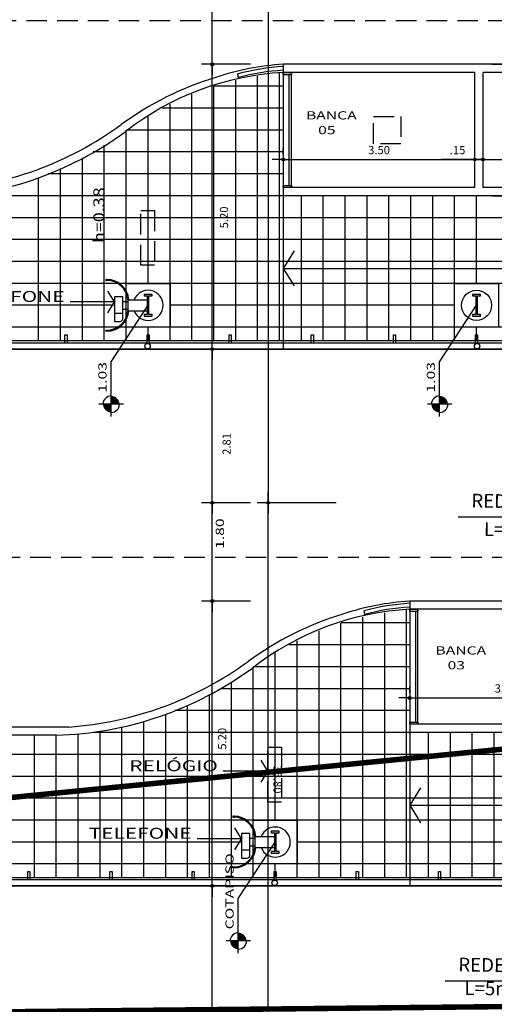
# Model space of a CAD drawing. Extents: x -120 to 100, y -183 to -29.
# Drawn here: x -23 to -14, y -78 to -60 of the extents above; entities that cross this region are included whole.
import ezdxf
from ezdxf.enums import TextEntityAlignment as Align

# ---------------------------------------------------------------- set-up
doc = ezdxf.new("R2010")
doc.units = 0
doc.header["$LTSCALE"] = 1.5
doc.header["$MEASUREMENT"] = 0
doc.linetypes.add('HIDDEN', pattern=[0.375, 0.25, -0.125])
doc.linetypes.add('LIN0', pattern=[0])
doc.layers.get('0').update_dxf_attribs({"linetype": 'CONTINUOUS'})
doc.layers.get('DEFPOINTS').update_dxf_attribs({"linetype": 'CONTINUOUS'})
for name, color, linetype in [('3N', 7, 'CONTINUOUS'), ('A-EL', 7, 'CONTINUOUS'), ('A-PAG', 7, 'CONTINUOUS'), ('BASALTO', 7, 'CONTINUOUS'), ('BASE', 7, 'CONTINUOUS'), ('BL', 5, 'CONTINUOUS'), ('COTA', 7, 'CONTINUOUS'), ('ESPEC', 7, 'CONTINUOUS'), ('ESQUADRIA', 7, 'CONTINUOUS'), ('ESTRUT', 7, 'CONTINUOUS'), ('MEIOFIO', 7, 'CONTINUOUS'), ('PAREDE', 7, 'CONTINUOUS'), ('PASSEIO', 7, 'CONTINUOUS'), ('PERFIL', 7, 'LIN0'), ('PROJECAO', 7, 'HIDDEN'), ('REG120-160', 7, 'CONTINUOUS'), ('REG60-100', 7, 'CONTINUOUS')]:
    doc.layers.add(name, color=color, linetype=linetype)
doc.styles.add('REGUA60', font='romnswin.shx', dxfattribs={"width": 1.4})
doc.styles.add('REGUA80', font='romnswin.shx', dxfattribs={"width": 1.4})
doc.styles.add('ROMANS', font='BOOKOS.TTF')
doc.dimstyles.get("Standard").update_dxf_attribs({"dimtxt": 0.18, "dimasz": 0.18, "dimexe": 0.18, "dimexo": 0.0625, "dimgap": 0.09, "dimtad": 0, "dimtih": 1, "dimtoh": 1, "dimdec": 4, "dimzin": 0, "dimtxsty": 'STANDARD', "dimcen": 0.09, "dimazin": 3, "dimtfac": 1, "dimtdec": 4, "dimtofl": 0, "dimtmove": 0, "dimatfit": 3, "dimtolj": 1, "dimtzin": 0})

# ---------------------------------------------------------------- blocks, each defined once
blk = doc.blocks.new('COTAPT')
at = {"color": 0, "linetype": 'BYBLOCK'}
blk.add_line((0, 0), (200, 0), dxfattribs=at)
at = {"color": 6, "linetype": 'BYBLOCK'}
blk.add_lwpolyline([(-20, 20), (20, 20), (20, -20), (-20, -20)], close=True, dxfattribs=at)
blk = doc.blocks.new('*D25')
at = {"color": 0, "linetype": 'BYBLOCK'}
for p, q in [((143.611, 34.957), (143.611, 35.057)), ((147.111, 34.957), (147.111, 35.057)), ((143.612, 34.857), (147.11, 34.857))]:
    blk.add_line(p, q, dxfattribs=at)
at = {"layer": 'DEFPOINTS', "color": 0, "linetype": 'BYBLOCK'}
for p in [(147.111, 34.857), (143.611, 34.657), (147.111, 34.657)]:
    blk.add_point(p, dxfattribs=at)
at = {"color": 0, "linetype": 'BYBLOCK', "xscale": 0.001, "yscale": 0.001, "zscale": 0.001, "rotation": 180}
blk.add_blockref('COTAPT', (143.611, 34.857), dxfattribs=at)
at = {"color": 0, "linetype": 'BYBLOCK', "xscale": 0.001, "yscale": 0.001, "zscale": 0.001}
blk.add_blockref('COTAPT', (147.111, 34.857), dxfattribs=at)
at = {"color": 2, "linetype": 'BYBLOCK', "insert": (145.361, 35.03), "char_height": 0.15, "attachment_point": 5, "style": 'REGUA60'}
blk.add_mtext('\\A1;3.50', dxfattribs=at)
blk = doc.blocks.new('INDSETA')
at = {"color": 4, "linetype": 'BYBLOCK'}
for p, q in [((1.24, 2), (0, 0)), ((0, 0), (1.24, -2))]:
    blk.add_line(p, q, dxfattribs=at)
blk = doc.blocks.new('*D48')
at = {"color": 0, "linetype": 'BYBLOCK'}
for p, q in [((-166.233, 44.786), (-166.233, 44.886)), ((-162.733, 44.786), (-162.733, 44.886)), ((-166.232, 44.686), (-162.734, 44.686))]:
    blk.add_line(p, q, dxfattribs=at)
at = {"layer": 'DEFPOINTS', "color": 0, "linetype": 'BYBLOCK'}
for p in [(-162.733, 44.686), (-166.233, 44.486), (-162.733, 44.486)]:
    blk.add_point(p, dxfattribs=at)
at = {"color": 0, "linetype": 'BYBLOCK', "xscale": 0.001, "yscale": 0.001, "zscale": 0.001, "rotation": 180}
blk.add_blockref('COTAPT', (-166.233, 44.686), dxfattribs=at)
at = {"color": 0, "linetype": 'BYBLOCK', "xscale": 0.001, "yscale": 0.001, "zscale": 0.001}
blk.add_blockref('COTAPT', (-162.733, 44.686), dxfattribs=at)
at = {"color": 2, "linetype": 'BYBLOCK', "insert": (-164.483, 44.859), "char_height": 0.15, "attachment_point": 5, "style": 'REGUA60'}
blk.add_mtext('\\A1;3.50', dxfattribs=at)
blk = doc.blocks.new('*D49')
at = {"color": 0, "linetype": 'BYBLOCK'}
for p, q in [((-166.383, 44.613), (-166.383, 44.886)), ((-166.233, 44.613), (-166.233, 44.886)), ((-166.384, 44.686), (-166.996, 44.686)), ((-166.232, 44.686), (-166.231, 44.686))]:
    blk.add_line(p, q, dxfattribs=at)
at = {"layer": 'DEFPOINTS', "color": 0, "linetype": 'BYBLOCK'}
for p in [(-166.233, 44.686), (-166.383, 44.313), (-166.233, 44.313)]:
    blk.add_point(p, dxfattribs=at)
at = {"color": 0, "linetype": 'BYBLOCK', "xscale": 0.001, "yscale": 0.001, "zscale": 0.001, "rotation": 180}
blk.add_blockref('COTAPT', (-166.233, 44.686), dxfattribs=at)
at = {"color": 0, "linetype": 'BYBLOCK', "xscale": 0.001, "yscale": 0.001, "zscale": 0.001}
blk.add_blockref('COTAPT', (-166.383, 44.686), dxfattribs=at)
at = {"color": 2, "linetype": 'BYBLOCK', "insert": (-166.698, 44.859), "char_height": 0.15, "attachment_point": 5, "style": 'REGUA60'}
blk.add_mtext('\\A1;.15', dxfattribs=at)
blk = doc.blocks.new('*D50')
at = {"color": 0, "linetype": 'BYBLOCK'}
for p, q in [((-169.883, 44.786), (-169.883, 44.886)), ((-166.383, 44.786), (-166.383, 44.886)), ((-169.882, 44.686), (-166.384, 44.686))]:
    blk.add_line(p, q, dxfattribs=at)
at = {"layer": 'DEFPOINTS', "color": 0, "linetype": 'BYBLOCK'}
for p in [(-166.383, 44.686), (-169.883, 44.486), (-166.383, 44.486)]:
    blk.add_point(p, dxfattribs=at)
at = {"color": 0, "linetype": 'BYBLOCK', "xscale": 0.001, "yscale": 0.001, "zscale": 0.001, "rotation": 180}
blk.add_blockref('COTAPT', (-169.883, 44.686), dxfattribs=at)
at = {"color": 0, "linetype": 'BYBLOCK', "xscale": 0.001, "yscale": 0.001, "zscale": 0.001}
blk.add_blockref('COTAPT', (-166.383, 44.686), dxfattribs=at)
at = {"color": 2, "linetype": 'BYBLOCK', "insert": (-168.133, 44.859), "char_height": 0.15, "attachment_point": 5, "style": 'REGUA60'}
blk.add_mtext('\\A1;3.50', dxfattribs=at)
blk = doc.blocks.new('*D58')
at = {"color": 0, "linetype": 'BYBLOCK'}
for p, q in [((-166.07, 46.425), (-165.21, 46.425)), ((-165.41, 44.026), (-165.41, 46.424)), ((-166.07, 44.025), (-165.21, 44.025))]:
    blk.add_line(p, q, dxfattribs=at)
at = {"layer": 'DEFPOINTS', "color": 0, "linetype": 'BYBLOCK'}
for p in [(-166.37, 46.425), (-165.41, 46.425), (-166.37, 44.025)]:
    blk.add_point(p, dxfattribs=at)
at = {"color": 0, "linetype": 'BYBLOCK', "xscale": 0.001, "yscale": 0.001, "zscale": 0.001}
for p, rotation in [((-165.41, 46.425), 90), ((-165.41, 44.025), 270)]:
    blk.add_blockref('COTAPT', p, dxfattribs=dict(at, rotation=rotation))
at = {"color": 2, "linetype": 'BYBLOCK', "insert": (-165.583, 45.225), "char_height": 0.15, "attachment_point": 5, "rotation": 90, "style": 'REGUA60'}
blk.add_mtext('\\A1;2.40', dxfattribs=at)
blk = doc.blocks.new('NIVELPB')
at = {"linetype": 'BYBLOCK'}
for p, q in [((0, -2.25), (0, 2.25)), ((-2.25, 0), (7.75, 0))]:
    blk.add_line(p, q, dxfattribs=at)
at = {"linetype": 'BYBLOCK', "const_width": 1.5}
for points in [[(-0.75, 0, -0.414214), (0, 0.75, -0.618034)], [(0, -0.75, 0.414214), (0.75, 0, 0.618034)]]:
    blk.add_lwpolyline(points, format="xyb", dxfattribs=at)
at = {"linetype": 'BYBLOCK'}
for start, end in [(180, 270), (0, 90)]:
    blk.add_arc((0, 0), 1.5, start, end, dxfattribs=at)
at = {"color": 0, "linetype": 'BYBLOCK', "style": 'REGUA60', "width": 1.4}
blk.add_attdef('COTAPISO', (2.12, 0.85), '', height=1.5, dxfattribs=at)
blk = doc.blocks.new('A$C4DBD329F')
at = {"layer": 'ESPEC', "style": 'REGUA80', "width": 1.2}
blk.add_text('h=0.38', height=0.2, rotation=360, dxfattribs=at).set_placement((0, 0))

msp = doc.modelspace()

# ---------------------------------------------------------------- hatches: boundary and pattern name
at = {"layer": 'ESTRUT'}
for points in [[(-20.65, -65.334), (-20.71, -65.334), (-20.71, -65.364), (-20.56, -65.364), (-20.56, -65.334), (-20.62, -65.334), (-20.62, -64.994), (-20.56, -64.994), (-20.56, -64.964), (-20.71, -64.964), (-20.71, -64.994), (-20.65, -64.994)], [(-14.65, -65.334), (-14.71, -65.334), (-14.71, -65.364), (-14.56, -65.364), (-14.56, -65.334), (-14.62, -65.334), (-14.62, -64.994), (-14.56, -64.994), (-14.56, -64.964), (-14.71, -64.964), (-14.71, -64.994), (-14.65, -64.994)], [(-18.328, -75.134), (-18.388, -75.134), (-18.388, -75.164), (-18.238, -75.164), (-18.238, -75.134), (-18.298, -75.134), (-18.298, -74.794), (-18.238, -74.794), (-18.238, -74.764), (-18.388, -74.764), (-18.388, -74.794), (-18.328, -74.794)]]:
    msp.add_hatch(color=256, dxfattribs=at).paths.add_polyline_path(points)

# ---------------------------------------------------------------- linework, layer by layer
at = {"color": 0, "linetype": 'BYBLOCK'}
for p, q in [((-18.443, -42.818), (-18.443, -68.77)), ((-19.462, -60.763), (-19.462, -56.165)), ((-18.762, -60.764), (-19.662, -60.764)), ((-18.762, -60.764), (-19.662, -60.764)), ((-19.462, -65.963), (-19.462, -60.765)), ((-19.462, -65.964), (-19.462, -65.764)), ((-18.762, -65.964), (-19.662, -65.964)), ((-18.762, -65.964), (-19.662, -65.964)), ((-19.462, -68.77), (-19.462, -65.965)), ((-19.462, -68.771), (-19.462, -68.571)), ((-18.443, -68.771), (-18.443, -68.571)), ((-18.762, -68.771), (-19.662, -68.771)), ((-18.762, -68.771), (-19.662, -68.771)), ((-19.462, -70.563), (-19.462, -68.772)), ((-17.197, -68.771), (-18.643, -68.771)), ((-17.197, -68.771), (-18.643, -68.771)), ((-18.443, -68.771), (-18.443, -68.971)), ((-18.443, -104.563), (-18.443, -68.772)), ((-19.462, -70.564), (-19.462, -70.364)), ((-18.762, -70.564), (-19.662, -70.564)), ((-18.762, -70.564), (-19.662, -70.564)), ((-19.462, -75.763), (-19.462, -70.565)), ((-18.762, -75.764), (-19.662, -75.764)), ((-18.562, -75.764), (-19.662, -75.764)), ((-19.462, -80.363), (-19.462, -75.765))]:
    msp.add_line(p, q, dxfattribs=at)
at = {"color": 4, "linetype": 'BYBLOCK'}
for p, q in [((-18.448, -73.671), (-18.572, -73.471)), ((-18.572, -73.871), (-18.448, -73.671)), ((-18.927, -74.903), (-19.05, -74.703)), ((-19.05, -75.103), (-18.927, -74.903))]:
    msp.add_line(p, q, dxfattribs=at)
at = {"linetype": 'BYBLOCK'}
for p, q in [((-18.987, -76.994), (-18.987, -75.994)), ((-18.762, -76.769), (-19.212, -76.769))]:
    msp.add_line(p, q, dxfattribs=at)
at = {"color": 3, "linetype": 'BYBLOCK'}
for points in [[(-17.968, -64.171), (-18.166, -64.491), (-17.968, -64.811)], [(-15.658, -73.971), (-15.856, -74.291), (-15.658, -74.611)]]:
    msp.add_lwpolyline(points, dxfattribs=at)
at = {"color": 6, "linetype": 'BYBLOCK'}
for points in [[(-19.482, -65.984), (-19.482, -65.944), (-19.442, -65.944), (-19.442, -65.984)], [(-19.482, -68.791), (-19.482, -68.751), (-19.442, -68.751), (-19.442, -68.791)], [(-18.463, -68.791), (-18.463, -68.751), (-18.423, -68.751), (-18.423, -68.791)], [(-18.423, -68.751), (-18.423, -68.791), (-18.463, -68.791), (-18.463, -68.751)], [(-19.482, -70.584), (-19.482, -70.544), (-19.442, -70.544), (-19.442, -70.584)]]:
    msp.add_lwpolyline(points, close=True, dxfattribs=at)
at = {"linetype": 'BYBLOCK', "const_width": 0.15}
for points in [[(-18.987, -76.844, -0.414214), (-19.062, -76.769, -0.618034)], [(-18.912, -76.769, 0.414214), (-18.987, -76.694, 0.618034)]]:
    msp.add_lwpolyline(points, format="xyb", dxfattribs=at)
at = {"linetype": 'BYBLOCK'}
for start, end in [(90, 180), (270, 0)]:
    msp.add_arc((-18.987, -76.769), 0.15, start, end, dxfattribs=at)
at = {"layer": '3N'}
for centre, radius, start, end in [((-21.387, -65.092), 0.392, 4.0875, 90), ((-21.387, -65.092), 0.39, 4.1104, 90), ((-21.387, -65.235), 0.39, 270, 355.8896), ((-21.387, -65.235), 0.392, 270, 355.9125), ((-19.066, -74.892), 0.392, 4.0875, 90), ((-19.066, -74.892), 0.39, 4.1104, 90), ((-19.066, -75.035), 0.39, 270, 355.8896), ((-19.066, -75.035), 0.392, 270, 355.9125)]:
    msp.add_arc(centre, radius, start, end, dxfattribs=at)
at = {"layer": 'A-EL'}
for p, q in [((-19.066, -74.492), (-19.086, -74.492)), ((-19.086, -74.492), (-19.086, -74.51)), ((-19.086, -74.51), (-19.066, -74.51)), ((-19.066, -74.51), (-19.066, -74.492)), ((-18.777, -74.808), (-18.927, -74.808)), ((-18.927, -74.808), (-18.927, -75.108)), ((-18.777, -75.108), (-18.777, -74.808)), ((-18.685, -74.9), (-18.777, -74.9)), ((-18.927, -75.108), (-18.777, -75.108)), ((-18.777, -75.033), (-18.685, -75.033)), ((-19.086, -75.435), (-19.086, -75.418)), ((-19.086, -75.418), (-19.066, -75.418)), ((-19.066, -75.435), (-19.086, -75.435)), ((-19.066, -75.418), (-19.066, -75.435))]:
    msp.add_line(p, q, dxfattribs=at)
for points in [[(-21.387, -64.71), (-21.387, -64.692), (-21.407, -64.692), (-21.407, -64.71)], [(-21.098, -65.308), (-21.098, -65.008), (-21.248, -65.008), (-21.248, -65.308)], [(-21.387, -65.618), (-21.387, -65.635), (-21.407, -65.635), (-21.407, -65.618)]]:
    msp.add_lwpolyline(points, close=True, dxfattribs=at)
for points in [[(-21.006, -65.1), (-21.098, -65.1)], [(-21.098, -65.233), (-21.006, -65.233)]]:
    msp.add_lwpolyline(points, dxfattribs=at)
at = {"layer": 'A-PAG'}
for p, q in [((-18.927, -75.108), (-18.927, -75.258)), ((-18.777, -75.208), (-18.777, -75.108)), ((-18.927, -75.258), (-18.827, -75.258))]:
    msp.add_line(p, q, dxfattribs=at)
msp.add_lwpolyline([(-21.248, -65.308), (-21.248, -65.458), (-21.148, -65.458, 0.414214), (-21.098, -65.408), (-21.098, -65.308)], format="xyb", dxfattribs=at)
for centre, radius, start, end in [((-21.387, -65.092), 0.4, 4.007, 90), ((-21.387, -65.092), 0.382, 4.1952, 90), ((-21.387, -65.235), 0.4, 270, 355.993), ((-21.387, -65.235), 0.382, 270, 355.8048), ((-19.066, -74.892), 0.4, 4.007, 90), ((-19.066, -74.892), 0.382, 4.1952, 90), ((-19.066, -75.035), 0.4, 270, 355.993), ((-19.066, -75.035), 0.382, 270, 355.8048), ((-18.827, -75.208), 0.05, 270, 0)]:
    msp.add_arc(centre, radius, start, end, dxfattribs=at)
at = {"layer": 'BASALTO'}
for p, q in [((-18.235, -65.814), (-18.235, -60.914)), ((-19.035, -65.814), (-19.035, -61.055)), ((-18.635, -65.814), (-18.635, -60.978)), ((-19.435, -65.814), (-19.435, -61.165)), ((-18.178, -61.164), (-19.431, -61.164)), ((-19.835, -65.814), (-19.835, -61.31)), ((-18.178, -61.564), (-20.381, -61.564)), ((-20.235, -65.814), (-20.235, -61.489)), ((-20.635, -64.764), (-20.635, -61.706)), ((-21.035, -65.814), (-21.035, -61.968)), ((-18.178, -61.964), (-21.029, -61.964)), ((-18.178, -62.364), (-21.64, -62.364)), ((-21.435, -65.814), (-21.435, -62.24)), ((-21.835, -65.814), (-21.835, -62.472)), ((-22.235, -65.814), (-22.235, -62.666)), ((-22.635, -65.814), (-22.635, -62.828)), ((-18.178, -62.764), (-22.466, -62.764)), ((-5.202, -63.164), (-23.958, -63.164)), ((-17.835, -65.814), (-17.835, -63.164)), ((-17.435, -65.814), (-17.435, -63.164)), ((-17.035, -65.814), (-17.035, -63.164)), ((-16.635, -65.814), (-16.635, -63.164)), ((-16.235, -65.814), (-16.235, -63.164)), ((-15.835, -65.814), (-15.835, -63.164)), ((-15.435, -65.814), (-15.435, -63.164)), ((-15.035, -65.814), (-15.035, -63.164)), ((-14.635, -64.764), (-14.635, -63.164)), ((-5.108, -63.564), (-63.852, -63.564)), ((-5.013, -63.964), (-62.361, -63.964)), ((-4.918, -64.364), (-62.361, -64.364)), ((-8.235, -64.764), (-67.25, -64.764)), ((-8.235, -64.764), (-62.418, -64.764)), ((-21.248, -65.164), (-26.235, -65.164)), ((-15.035, -65.164), (-20.235, -65.164)), ((-8.235, -65.564), (-63.081, -65.564)), ((-20.635, -65.814), (-20.635, -65.564)), ((-14.635, -65.814), (-14.635, -65.564)), ((-16.313, -75.614), (-16.313, -70.778)), ((-15.913, -75.614), (-15.913, -70.714)), ((-17.113, -75.614), (-17.113, -70.965)), ((-15.856, -70.964), (-17.11, -70.964)), ((-16.713, -75.614), (-16.713, -70.855)), ((-17.513, -75.614), (-17.513, -71.11)), ((-15.856, -71.364), (-18.06, -71.364)), ((-17.913, -75.614), (-17.913, -71.289)), ((-18.313, -74.564), (-18.313, -71.506)), ((-18.713, -74.9), (-18.713, -71.768)), ((-15.856, -71.764), (-18.708, -71.764)), ((-19.113, -75.614), (-19.113, -72.04)), ((-15.856, -72.164), (-19.318, -72.164)), ((-19.513, -75.614), (-19.513, -72.272)), ((-15.856, -72.564), (-20.144, -72.564)), ((-19.913, -75.614), (-19.913, -72.466)), ((-20.713, -75.614), (-20.713, -72.76)), ((-20.313, -75.614), (-20.313, -72.628)), ((-2.893, -72.964), (-21.637, -72.964)), ((-21.513, -75.614), (-21.513, -72.939)), ((-21.113, -75.614), (-21.113, -72.863)), ((-15.513, -75.614), (-15.513, -72.964)), ((-15.113, -75.614), (-15.113, -72.964)), ((-14.713, -75.614), (-14.713, -72.964)), ((-14.313, -75.614), (-14.313, -72.964)), ((-22.713, -75.614), (-22.713, -73.014)), ((-22.313, -75.614), (-22.313, -73.013)), ((-21.913, -75.614), (-21.913, -72.989)), ((-2.798, -73.364), (-61.531, -73.364)), ((-2.703, -73.764), (-60.051, -73.764)), ((-2.608, -74.164), (-60.051, -74.164)), ((-5.913, -74.564), (-64.906, -74.564)), ((-5.913, -74.564), (-60.096, -74.564)), ((-18.927, -74.964), (-23.913, -74.964)), ((-18.713, -75.614), (-18.713, -75.033)), ((-12.713, -74.964), (-17.913, -74.964)), ((-5.913, -75.364), (-60.76, -75.364)), ((-18.313, -75.614), (-18.313, -75.364))]:
    msp.add_line(p, q, dxfattribs=at)
msp.add_circle((-14.635, -65.164), 0.275, dxfattribs=at)
for centre in [(-20.635, -65.164), (-18.313, -74.964)]:
    msp.add_arc(centre, 0.275, 201.2195, 158.7805, dxfattribs=at)
at = {"layer": 'BASE'}
for p, q in [((-21.035, -65.564), (-21.035, -64.764)), ((-21.035, -64.764), (-20.235, -64.764)), ((-20.235, -64.764), (-20.235, -65.564)), ((-20.235, -65.564), (-21.035, -65.564)), ((-18.713, -75.364), (-18.713, -74.564)), ((-18.713, -74.564), (-17.913, -74.564)), ((-17.913, -74.564), (-17.913, -75.364)), ((-17.913, -75.364), (-18.713, -75.364))]:
    msp.add_line(p, q, dxfattribs=at)
msp.add_lwpolyline([(-14.235, -65.564), (-15.035, -65.564), (-15.035, -64.764), (-14.235, -64.764), (-14.235, -65.564)], dxfattribs=at)
at = {"layer": 'BL', "linetype": 'HIDDEN', "const_width": 0.1}
msp.add_lwpolyline([(-66.705, -78.435), (-3.771, -72.246)], dxfattribs=at)
at = {"layer": 'BL', "const_width": 0.1}
msp.add_lwpolyline([(-2.695, -77.849), (-66.741, -78.514)], dxfattribs=at)
at = {"layer": 'COTA'}
for p, q in [((-21.309, -66.194), (-20.635, -65.164)), ((-15.309, -66.194), (-14.635, -65.164)), ((-18.987, -75.994), (-18.313, -74.964))]:
    msp.add_line(p, q, dxfattribs=at)
at = {"layer": 'DEFPOINTS', "color": 0, "linetype": 'BYBLOCK'}
for p in [(-19.462, -60.764), (-18.462, -60.764), (-18.462, -60.764), (-19.462, -65.964), (-18.462, -65.964), (-18.462, -65.964), (-19.462, -68.771), (-18.462, -68.771), (-18.462, -68.771), (-18.443, -68.771), (-16.897, -68.771), (-16.897, -68.771), (-19.462, -70.564), (-18.462, -70.564), (-18.462, -70.564), (-19.462, -75.764), (-18.462, -75.764), (-18.262, -75.764)]:
    msp.add_point(p, dxfattribs=at)
at = {"layer": 'ESPEC', "color": 2}
for p, q in [((-18.166, -64.491), (-11.016, -64.491)), ((-15.856, -74.291), (-8.706, -74.291))]:
    msp.add_line(p, q, dxfattribs=at)
at = {"layer": 'ESPEC'}
for p, q in [((-21.248, -65.103), (-22.061, -65.103)), ((-18.448, -73.671), (-19.261, -73.671)), ((-18.927, -74.903), (-19.74, -74.903))]:
    msp.add_line(p, q, dxfattribs=at)
at = {"layer": 'ESQUADRIA'}
for p, q in [((-18.166, -60.914), (-18.166, -63.014)), ((-18.016, -63.014), (-18.016, -60.914)), ((-19.005, -60.942), (-18.99, -61.008)), ((-18.056, -62.974), (-18.056, -60.954)), ((-19.155, -65.704), (-19.115, -65.704)), ((-19.155, -65.854), (-19.155, -65.704)), ((-19.115, -65.704), (-19.115, -65.854)), ((-8.655, -65.814), (-62.655, -65.814)), ((-8.655, -65.854), (-62.655, -65.854)), ((-19.115, -65.854), (-19.155, -65.854)), ((-16.696, -70.742), (-16.681, -70.808)), ((-15.856, -70.714), (-15.856, -72.814)), ((-15.746, -72.774), (-15.746, -70.754)), ((-15.706, -72.814), (-15.706, -70.714)), ((-6.333, -75.614), (-60.333, -75.614)), ((-6.333, -75.654), (-60.333, -75.654)), ((-21.333, -75.504), (-21.293, -75.504)), ((-21.333, -75.654), (-21.333, -75.504)), ((-21.293, -75.654), (-21.333, -75.654)), ((-21.293, -75.504), (-21.293, -75.654)), ((-19.833, -75.504), (-19.793, -75.504)), ((-19.833, -75.654), (-19.833, -75.504)), ((-19.793, -75.654), (-19.833, -75.654)), ((-19.793, -75.504), (-19.793, -75.654)), ((-18.333, -75.504), (-18.293, -75.504)), ((-18.333, -75.654), (-18.333, -75.504)), ((-18.293, -75.654), (-18.333, -75.654)), ((-18.293, -75.504), (-18.293, -75.654))]:
    msp.add_line(p, q, dxfattribs=at)
for points in [[(-18.166, -60.954), (-18.166, -60.914), (-18.016, -60.914), (-18.016, -60.954)], [(-18.166, -63.014), (-18.166, -62.974), (-18.016, -62.974), (-18.016, -63.014)], [(-22.155, -65.704), (-22.115, -65.704), (-22.115, -65.854), (-22.155, -65.854)], [(-20.655, -65.704), (-20.615, -65.704), (-20.615, -65.854), (-20.655, -65.854)], [(-17.655, -65.704), (-17.615, -65.704), (-17.615, -65.854), (-17.655, -65.854)], [(-16.155, -65.704), (-16.115, -65.704), (-16.115, -65.854), (-16.155, -65.854)], [(-14.655, -65.704), (-14.615, -65.704), (-14.615, -65.854), (-14.655, -65.854)], [(-15.856, -70.754), (-15.856, -70.714), (-15.706, -70.714), (-15.706, -70.754)], [(-15.856, -72.814), (-15.856, -72.774), (-15.706, -72.774), (-15.706, -72.814)], [(-22.833, -75.504), (-22.793, -75.504), (-22.793, -75.654), (-22.833, -75.654)], [(-16.833, -75.504), (-16.793, -75.504), (-16.793, -75.654), (-16.833, -75.654)], [(-15.333, -75.504), (-15.293, -75.504), (-15.293, -75.654), (-15.333, -75.654)]]:
    msp.add_lwpolyline(points, close=True, dxfattribs=at)
for centre, radius, start, end in [((-17.877, -65.182), 4.387, 93.7801, 104.9051), ((-17.932, -64.917), 4.05, 93.3304, 105.1506), ((-15.567, -74.982), 4.387, 93.7801, 104.9051), ((-15.622, -74.717), 4.05, 93.3304, 105.1506)]:
    msp.add_arc(centre, radius, start, end, dxfattribs=at)
at = {"layer": 'ESTRUT'}
for p, q in [((-18.238, -74.764), (-18.388, -74.764)), ((-18.388, -74.764), (-18.388, -74.794)), ((-18.238, -74.794), (-18.238, -74.764)), ((-18.388, -74.794), (-18.328, -74.794)), ((-18.328, -74.794), (-18.328, -75.134)), ((-18.298, -75.134), (-18.298, -74.794)), ((-18.298, -74.794), (-18.238, -74.794)), ((-18.328, -75.134), (-18.388, -75.134)), ((-18.388, -75.134), (-18.388, -75.164)), ((-18.238, -75.134), (-18.298, -75.134)), ((-18.238, -75.164), (-18.238, -75.134)), ((-18.388, -75.164), (-18.238, -75.164))]:
    msp.add_line(p, q, dxfattribs=at)
for points in [[(-20.65, -65.334), (-20.71, -65.334), (-20.71, -65.364), (-20.56, -65.364), (-20.56, -65.334), (-20.62, -65.334), (-20.62, -64.994), (-20.56, -64.994), (-20.56, -64.964), (-20.71, -64.964), (-20.71, -64.994), (-20.65, -64.994)], [(-14.65, -65.334), (-14.71, -65.334), (-14.71, -65.364), (-14.56, -65.364), (-14.56, -65.334), (-14.62, -65.334), (-14.62, -64.994), (-14.56, -64.994), (-14.56, -64.964), (-14.71, -64.964), (-14.71, -64.994), (-14.65, -64.994)]]:
    msp.add_lwpolyline(points, close=True, dxfattribs=at)
at = {"layer": 'MEIOFIO'}
for p, q in [((-5.631, -60.764), (-18.166, -60.764)), ((-66.104, -65.964), (-4.38, -65.964)), ((-3.31, -70.564), (-15.856, -70.564)), ((-22.085, -72.864), (-64.527, -72.864)), ((-63.783, -75.764), (-2.058, -75.764))]:
    msp.add_line(p, q, dxfattribs=at)
for centre, radius, start, end in [((-17.862, -65.634), 4.88, 93.5765, 108.3829), ((-17.771, -66.425), 5.661, 106.7289, 126.356), ((-24.862, -56.73), 6.35, 274.1143, 306.0258), ((-15.53, -75.472), 4.919, 93.8074, 108.3585), ((-15.449, -76.225), 5.661, 106.7289, 126.356), ((-22.54, -66.53), 6.35, 274.1143, 306.0258)]:
    msp.add_arc(centre, radius, start, end, dxfattribs=at)
at = {"layer": 'PAREDE'}
for p, q in [((-18.166, -60.764), (-18.166, -60.914)), ((-11.016, -60.764), (-18.166, -60.764)), ((-14.666, -60.914), (-18.166, -60.914)), ((-14.666, -63.014), (-14.666, -60.914)), ((-14.516, -63.014), (-14.516, -60.914)), ((-11.016, -60.914), (-14.516, -60.914)), ((-18.166, -63.014), (-18.166, -63.164)), ((-14.666, -63.014), (-18.166, -63.014)), ((-11.016, -63.014), (-14.516, -63.014)), ((-11.016, -63.164), (-18.166, -63.164)), ((-8.706, -70.564), (-15.856, -70.564)), ((-15.856, -70.564), (-15.856, -70.714)), ((-12.356, -70.714), (-15.856, -70.714)), ((-12.356, -72.814), (-15.856, -72.814)), ((-15.856, -72.814), (-15.856, -72.964)), ((-8.706, -72.964), (-15.856, -72.964))]:
    msp.add_line(p, q, dxfattribs=at)
at = {"layer": 'PASSEIO', "color": 2}
for p, q in [((-18.166, -63.164), (-18.166, -65.964)), ((-15.856, -72.964), (-15.856, -75.764))]:
    msp.add_line(p, q, dxfattribs=at)
at = {"layer": 'PASSEIO'}
for p, q in [((-4.366, -65.964), (-66.07, -65.964)), ((-8.235, -65.814), (-63.07, -65.814)), ((-22.315, -72.864), (-64.505, -72.864)), ((-22.312, -73.014), (-61.505, -73.014)), ((-5.913, -75.614), (-60.76, -75.614)), ((-2.056, -75.764), (-63.76, -75.764))]:
    msp.add_line(p, q, dxfattribs=at)
for centre, radius, start, end in [((-17.898, -66.012), 5.105, 92.997, 127.9567), ((-24.805, -56.835), 6.381, 271.7306, 306.1715), ((-15.589, -75.812), 5.105, 92.997, 127.9567), ((-22.494, -66.638), 6.378, 271.6357, 306.1756)]:
    msp.add_arc(centre, radius, start, end, dxfattribs=at)
at = {"layer": 'PERFIL'}
for p, q in [((-10.808, -69.033), (-14.973, -69.033)), ((-11.046, -77.504), (-15.211, -77.504))]:
    msp.add_line(p, q, dxfattribs=at)
at = {"layer": 'PROJECAO'}
for p, q in [((-64.413, -69.764), (-2.213, -69.764)), ((-18.448, -74.233), (-18.448, -73.233)), ((-18.448, -73.233), (-18.198, -73.233)), ((-18.198, -73.233), (-18.198, -74.233)), ((-18.198, -74.233), (-18.448, -74.233))]:
    msp.add_line(p, q, dxfattribs=at)
msp.add_lwpolyline([(-66.127, -65.964), (-66.734, -65.964), (-66.734, -59.964), (-4.535, -59.964), (-4.535, -65.964)], dxfattribs=at)
for points in [[(-16.516, -61.714), (-16.016, -61.714), (-16.016, -62.214), (-16.516, -62.214)], [(-20.769, -64.433), (-20.769, -63.433), (-20.519, -63.433), (-20.519, -64.433)]]:
    msp.add_lwpolyline(points, close=True, dxfattribs=at)
at = {"layer": 'REG120-160', "color": 2}
for p, q in [((-21.012, -65.064), (-20.65, -65.064)), ((-21.006, -65.064), (-21.006, -65.263)), ((-21.006, -65.263), (-20.65, -65.263)), ((-18.69, -74.864), (-18.328, -74.864)), ((-18.685, -74.864), (-18.685, -75.063)), ((-18.685, -75.063), (-18.328, -75.063))]:
    msp.add_line(p, q, dxfattribs=at)
at = {"layer": 'REG120-160'}
for centre in [(-20.645, -65.909), (-14.625, -65.909), (-18.324, -75.709)]:
    msp.add_circle(centre, 0.05, dxfattribs=at)

# ---------------------------------------------------------------- block references
at = {"color": 0, "linetype": 'BYBLOCK', "xscale": 0.001, "yscale": 0.001, "zscale": 0.001}
for p, rotation in [((-19.462, -60.764), 90.0000000000919), ((-19.462, -60.764), 270.0000000000919), ((-19.462, -65.964), 270.0000000000919), ((-19.462, -68.771), 270.0000000000919), ((-19.462, -70.564), 270.0000000000919), ((-19.462, -75.764), 89.99999999998616), ((-19.462, -75.764), 270.0000000000919)]:
    msp.add_blockref('COTAPT', p, dxfattribs=dict(at, rotation=rotation))
at = {"layer": 'COTA', "color": 2, "xscale": 0.1, "yscale": 0.1, "zscale": 0.1, "rotation": 90}
for p in [(-21.309, -66.969), (-15.309, -66.969)]:
    msp.add_blockref('NIVELPB', p, dxfattribs=at).add_auto_attribs({'COTAPISO': '1.03'})
at = {"layer": 'ESPEC', "rotation": 90}
msp.add_blockref('A$C4DBD329F', (-21.435, -64.027), dxfattribs=at)
at = {"layer": 'ESPEC', "xscale": 0.1, "yscale": 0.1, "zscale": 0.1, "rotation": 180}
msp.add_blockref('INDSETA', (-21.248, -65.103), dxfattribs=at)

# ---------------------------------------------------------------- texts
at = {"color": 2, "linetype": 'BYBLOCK', "char_height": 0.15, "attachment_point": 5, "style": 'REGUA60'}
for s, insert, rotation in [('\\A1;5.20', (-19.249, -63.559), 90), ('\\A1;2.81', (-19.201, -67.695), 90), ('\\A1;5.20', (-19.283, -73.078), 90), ('\\A1;35.80', (-18.27, -73.821), 270)]:
    msp.add_mtext(s, dxfattribs=dict(at, insert=insert, rotation=rotation))
at = {"color": 0, "linetype": 'BYBLOCK', "style": 'REGUA60', "width": 1.4}
msp.add_attdef('COTAPISO', (-19.072, -76.558), '', height=0.15, rotation=90, dxfattribs=at)
at = {"layer": 'BL', "color": 2, "style": 'REGUA60', "width": 1.4}
msp.add_text('1.80', height=0.15, rotation=90, dxfattribs=at).set_placement((-19.249, -69.611))
at = {"layer": 'ESPEC', "style": 'REGUA80', "width": 1.4}
for s, p in [('TELEFONE', (-22.161, -65.103)), ('RELÓGIO', (-19.361, -73.671)), ('TELEFONE', (-19.84, -74.903))]:
    msp.add_text(s, height=0.2, dxfattribs=at).set_placement(p, align=Align.RIGHT)
at = {"layer": 'REG60-100', "color": 2, "style": 'REGUA60', "width": 1.4}
for s, p in [('BANCA', (-17.751, -61.771)), ('05', (-17.529, -62.041)), ('BANCA', (-15.386, -71.54)), ('03', (-15.164, -71.81))]:
    msp.add_text(s, height=0.15, dxfattribs=at).set_placement(p)
at = {"layer": 'REG60-100', "color": 2, "style": 'ROMANS'}
for s, rotation, p in [('REDE ENVELOPADA', 359.087, (-14.732, -68.854)), ('L=16m ø = 0.40m', 359.5101, (-14.501, -69.375)), ('REDE ENVELOPADA', 359.087, (-14.97, -77.324)), ('L=5m ø = 0.30m', 359.5101, (-14.858, -77.756))]:
    msp.add_text(s, height=0.25, rotation=rotation, dxfattribs=at).set_placement(p)

# ---------------------------------------------------------------- dimensions: what is measured, and where the dimension line sits
at = {"layer": 'COTA'}
dim = msp.add_linear_dim(base=(-13.694, -60.764), p1=(-14.654, -63.164), p2=(-14.654, -60.764), angle=90, dimstyle='STANDARD', override={"dimscale": 0.1, "dimtxt": 1.5, "dimasz": 0.01, "dimexe": 2, "dimexo": 3, "dimgap": 0.98, "dimtad": 1, "dimtih": 0, "dimtoh": 0, "dimdec": 2, "dimrnd": 0.005, "dimzin": 4, "dimtxsty": 'REGUA60', "dimblk": 'COTAPT', "dimcen": 4, "dimdle": 4, "dimclrt": 2, "dimaunit": 1}, dxfattribs=at)
dim.commit()
dim.dimension.update_dxf_attribs({"geometry": '*D58', "text_midpoint": (-13.867, -61.964), "insert": (151.717, -107.189)})
for base, p1, p2, picture, middle, set_off in [((-14.666, -62.503), (-18.166, -62.703), (-14.666, -62.703), '*D50', (-16.416, -62.33), (151.717, -107.189)), ((-11.016, -62.503), (-14.516, -62.703), (-11.016, -62.703), '*D48', (-12.766, -62.33), (151.717, -107.189)), ((-12.356, -72.331), (-15.856, -72.531), (-12.356, -72.531), '*D25', (-14.106, -72.158), (-159.467, -107.189))]:
    dim = msp.add_linear_dim(base=base, p1=p1, p2=p2, dimstyle='STANDARD', override={"dimscale": 0.1, "dimtxt": 1.5, "dimasz": 0.01, "dimexe": 2, "dimexo": 3, "dimgap": 0.98, "dimtad": 1, "dimtih": 0, "dimtoh": 0, "dimdec": 2, "dimrnd": 0.005, "dimzin": 4, "dimtxsty": 'REGUA60', "dimblk": 'COTAPT', "dimcen": 4, "dimdle": 4, "dimclrt": 2, "dimaunit": 1}, dxfattribs=at)
    dim.commit()
    dim.dimension.update_dxf_attribs({"geometry": picture, "text_midpoint": middle, "insert": set_off})
dim = msp.add_linear_dim(base=(-14.516, -62.503), p1=(-14.666, -62.876), p2=(-14.516, -62.876), dimstyle='STANDARD', override={"dimscale": 0.1, "dimtxt": 1.5, "dimasz": 0.01, "dimexe": 2, "dimexo": 3, "dimgap": 0.98, "dimtad": 1, "dimtih": 0, "dimtoh": 0, "dimdec": 2, "dimrnd": 0.005, "dimzin": 4, "dimtxsty": 'REGUA60', "dimblk": 'COTAPT', "dimcen": 4, "dimdle": 4, "dimclrt": 2, "dimaunit": 1}, dxfattribs=at)
dim.commit()
dim.dimension.update_dxf_attribs({"geometry": '*D49', "text_midpoint": (-14.981, -62.503), "dimtype": 160, "insert": (151.717, -107.189)})

doc.saveas('drawing.dxf')
